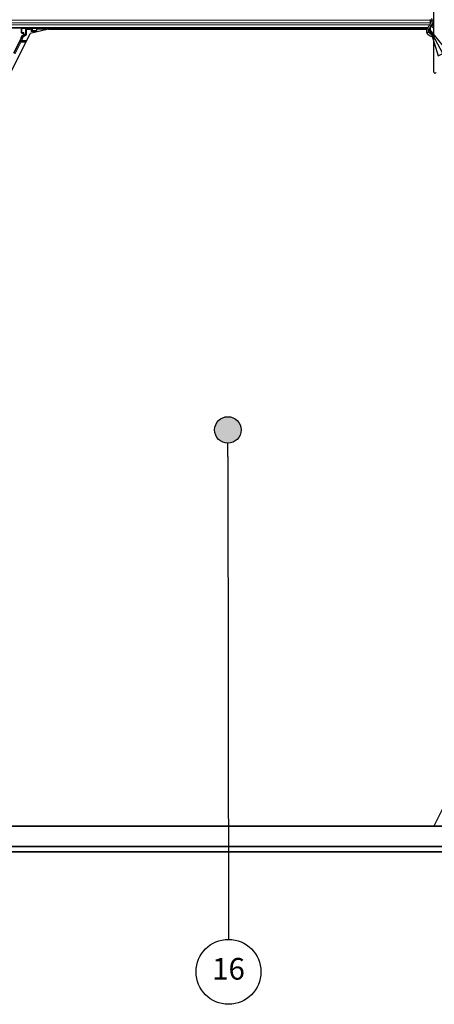
# Model space of a CAD drawing. Units: inches. Extents: x 0.4 to 33.6, y 0.4 to 21.6.
# Drawn here: x 11.5 to 13.1, y 2.4 to 6 of the extents above; entities that cross this region are included whole.
import ezdxf

# ---------------------------------------------------------------- set-up
doc = ezdxf.new("R2010")
doc.units = ezdxf.units.IN
doc.header["$MEASUREMENT"] = 0
for name, color, linetype, lineweight in [('Symbol (ANSI)', 7, 'Continuous', 25), ('Visible (ANSI)', 7, 'Continuous', 25), ('Visible Narrow (ANSI)', 7, 'Continuous', 18)]:
    doc.layers.add(name, color=color, linetype=linetype, lineweight=lineweight)
doc.styles.add('Label Text (ANSI)', font='tahoma.ttf')

# ---------------------------------------------------------------- blocks, each defined once
blk = doc.blocks.new('Balloon8')
at = {"layer": 'Symbol (ANSI)'}
blk.add_solid([(13.1521, 5.9835), (13.078, 6.0511), (13.1204, 5.9601), (13.1521, 5.9835)], dxfattribs=at)
blk = doc.blocks.new('Balloon9')
at = {"layer": 'Symbol (ANSI)'}
for p, q in [((13.1106, 5.8706), (13.0647, 5.9577)), ((13.128, 5.8798), (13.0647, 5.9577)), ((13.0647, 5.9577), (13.0932, 5.8614)), ((13.0932, 5.8614), (13.128, 5.8798)), ((13.1106, 5.8706), (14.8458, 2.5821))]:
    blk.add_line(p, q, dxfattribs=at)
at = {"layer": 'Symbol (ANSI)', "flags": 128}
blk.add_lwpolyline([(13.128, 5.8798), (13.0647, 5.9577), (13.0932, 5.8614), (13.128, 5.8798)], dxfattribs=at)
at = {"layer": 'Symbol (ANSI)'}
blk.add_circle((14.9017, 2.4763), 0.12, dxfattribs=at)
blk.add_solid([(13.128, 5.8798), (13.0647, 5.9577), (13.0932, 5.8614), (13.128, 5.8798)], dxfattribs=at)
at = {"layer": 'Symbol (ANSI)', "insert": (14.9017, 2.4771), "char_height": 0.08, "attachment_point": 5, "style": 'Label Text (ANSI)'}
blk.add_mtext('13', dxfattribs=at)
blk = doc.blocks.new('Balloon16')
at = {"layer": 'Symbol (ANSI)'}
h = blk.add_hatch(color=256, dxfattribs=at)
edge = h.paths.add_edge_path(flags=0)
edge.add_arc((12.3166, 4.4791), 0.049, 0, 360)
for q in [(12.3167, 4.4301), (12.3186, 2.5962)]:
    blk.add_line((12.3167, 4.3811), q, dxfattribs=at)
for centre, radius in [((12.3166, 4.4791), 0.049), ((12.3187, 2.4763), 0.12)]:
    blk.add_circle(centre, radius, dxfattribs=at)
at = {"layer": 'Symbol (ANSI)', "insert": (12.3187, 2.4771), "char_height": 0.08, "attachment_point": 5, "style": 'Label Text (ANSI)'}
blk.add_mtext('16', dxfattribs=at)

msp = doc.modelspace()

# ---------------------------------------------------------------- linework, layer by layer
at = {"layer": 'Visible (ANSI)'}
for p, q in [((13.07796, 5.802), (13.07796, 6.0946)), ((13.06468, 5.99634), (13.06468, 5.98036)), ((13.07165, 5.97634), (13.07796, 5.97634)), ((13.07796, 5.984), (13.07589, 5.98475)), ((13.07796, 5.98868), (13.07738, 5.98847)), ((13.05521, 5.96447), (7.93257, 5.96447)), ((10.24212, 3.25685), (11.58616, 5.94494)), ((11.55358, 5.94744), (11.55358, 5.964)), ((11.55483, 5.94619), (11.55984, 5.94619)), ((11.55921, 5.93768), (11.55539, 5.93548)), ((11.56109, 5.94494), (11.56109, 5.94093)), ((11.65371, 5.96053), (11.58616, 5.94494)), ((11.58958, 5.95168), (11.59333, 5.95543)), ((11.59333, 5.95543), (11.59383, 5.95543)), ((11.5942, 5.95543), (11.59383, 5.95543)), ((11.5942, 5.95543), (11.6087, 5.95543)), ((11.60693, 5.95168), (11.60583, 5.94948)), ((11.60881, 5.95543), (11.60693, 5.95168)), ((11.6087, 5.95543), (11.60881, 5.95543)), ((11.60881, 5.95543), (11.60906, 5.95594)), ((11.60906, 5.95594), (11.61016, 5.95813)), ((11.61016, 5.95813), (11.61333, 5.96447)), ((11.61016, 5.95813), (11.61016, 5.964)), ((13.05358, 5.96059), (11.61139, 5.96059)), ((11.65371, 5.96053), (13.05355, 5.96053)), ((13.062, 5.96053), (13.06468, 5.96053)), ((13.06468, 5.96059), (13.06203, 5.96059)), ((13.06468, 5.96447), (13.06403, 5.96447)), ((13.06468, 5.96559), (13.06468, 5.94509)), ((13.06468, 5.94509), (13.07796, 5.94509)), ((13.06468, 5.94337), (13.06468, 5.94509)), ((13.067, 5.94208), (13.07796, 5.94208)), ((14.53741, 5.93493), (13.07757, 3.01525)), ((11.55193, 5.92676), (11.52458, 5.87206)), ((19.06023, 3.01522), (7.10351, 3.01522)), ((13.07744, 3.01522), (13.07757, 3.01525)), ((19.10697, 2.93959), (7.05677, 2.93959)), ((7.06695, 2.91922), (19.09678, 2.91922))]:
    msp.add_line(p, q, dxfattribs=at)
msp.add_arc((13.08187, 5.802), 0.00391, 180, 0, dxfattribs=at)
for centre, major_axis, ratio, start_param, end_param in [((13.08187, 5.97259), (-0.01219, 0), 0.5641026, 6.0725945, 7.5277108), ((13.07874, 6.0005), (-0.01, 0), 0.8044234, 0, 1.4925916), ((13.08187, 5.97259), (-0.01219, 0), 0.5641026, 5.0386598, 5.8192723), ((11.53795, 5.93374), (0.01521, -0.00359), 0.9998392, 6.0513979, 6.4368004), ((11.55483, 5.964), (-0.000884, 0.000884), 0.9996955, 0.3992394, 0.7852459), ((11.55483, 5.94744), (-0.000884, -0.000884), 0.9996955, 5.4979394, 7.0684312), ((11.55734, 5.94093), (0.00325, -0.00188), 0.9997969, 5.7596745, 6.8066962), ((11.55984, 5.94494), (0.000884, 0.000884), 0.9996955, 5.4979394, 7.0684312), ((11.59333, 5.95168), (0, 0.00375), 0.0174551, 0, 0.0174533), ((11.60891, 5.964), (0.000884, 0.000884), 0.9996955, 5.4979394, 5.8839459)]:
    msp.add_ellipse(centre, major_axis=major_axis, ratio=ratio, start_param=start_param, end_param=end_param, dxfattribs=at)
msp.add_ellipse((11.58187, 5.96419), major_axis=(-0.00925, 0), ratio=0.0174551, dxfattribs=at)
for points, knots in [([(13.05171, 5.95066), (13.05171, 5.95266), (13.05195, 5.9546), (13.05278, 5.95834), (13.05337, 5.96015), (13.05549, 5.96539), (13.05737, 5.96866), (13.0613, 5.97504), (13.06337, 5.97815), (13.06707, 5.98438), (13.06871, 5.98749), (13.07042, 5.99218), (13.07086, 5.9937), (13.07117, 5.99525)], [1, 1, 1, 1, 1.1, 1.1, 1.2, 1.2, 1.4, 1.4, 1.6, 1.6, 1.8, 1.8, 1.89499518, 1.89499518, 1.89499518, 1.89499518]), ([(13.05952, 5.95066), (13.05952, 5.95313), (13.06004, 5.95556), (13.06191, 5.9606), (13.06326, 5.96319), (13.06642, 5.96853), (13.06823, 5.97129), (13.07185, 5.97707), (13.07367, 5.98009), (13.07628, 5.98552), (13.07723, 5.98783), (13.07796, 5.99025)], [1, 1, 1, 1, 1.1790947, 1.1790947, 1.3581894, 1.3581894, 1.53728409, 1.53728409, 1.71637879, 1.71637879, 1.83852106, 1.83852106, 1.83852106, 1.83852106]), ([(11.55539, 5.93548), (11.55513, 5.93533), (11.55489, 5.93514), (11.55446, 5.93472), (11.55427, 5.93448), (11.55394, 5.93397), (11.55381, 5.93369), (11.55362, 5.93312), (11.55355, 5.93282), (11.55353, 5.93252)], [0, 0, 0, 0, 0.018443045, 0.018443045, 0.036881384, 0.036881384, 0.055319798, 0.055319798, 0.073762776, 0.073762776, 0.073762776, 0.073762776]), ([(11.56044, 5.93698), (11.56044, 5.93698), (11.56045, 5.93698), (11.56135, 5.9375), (11.56211, 5.93829), (11.56255, 5.93909)], [-0.083225687, -0.083225687, -0.083225687, -0.083225687, -0.0827497, -0.0827497, 0, 0, 0, 0]), ([(13.07796, 5.93132), (13.07623, 5.93146), (13.07451, 5.9317), (13.06975, 5.93264), (13.06681, 5.93356), (13.06147, 5.93602), (13.05908, 5.93755), (13.05522, 5.94113), (13.05371, 5.94317), (13.05208, 5.94709), (13.05171, 5.94887), (13.05171, 5.95066)], [1.7078806, 1.7078806, 1.7078806, 1.7078806, 1.8914787, 1.8914787, 2.2303413, 2.2303413, 2.5714493, 2.5714493, 2.8996957, 2.8996957, 3.1415927, 3.1415927, 3.1415927, 3.1415927]), ([(13.07796, 5.93916), (13.07746, 5.93921), (13.07696, 5.93927), (13.07415, 5.93966), (13.07193, 5.94018), (13.06795, 5.94156), (13.06618, 5.94241), (13.06327, 5.94428), (13.06212, 5.94529), (13.06043, 5.94735), (13.05993, 5.94837), (13.05958, 5.94978), (13.05952, 5.95022), (13.05952, 5.95066)], [1.7349108, 1.7349108, 1.7349108, 1.7349108, 1.7987734, 1.7987734, 2.0986198, 2.0986198, 2.3945624, 2.3945624, 2.6870186, 2.6870186, 2.9948384, 2.9948384, 3.1415927, 3.1415927, 3.1415927, 3.1415927])]:
    msp.add_open_spline(points, degree=3, knots=knots, dxfattribs=at)
at = {"layer": 'Visible Narrow (ANSI)'}
for p, q in [((13.06468, 5.99403), (7.92406, 5.99403)), ((13.06468, 5.98416), (7.92406, 5.98416)), ((13.06197, 5.97603), (7.92406, 5.97603)), ((13.07796, 5.98416), (13.07754, 5.98416)), ((13.05605, 5.96615), (7.93149, 5.96615)), ((11.55358, 5.964), (11.55467, 5.9629)), ((11.55467, 5.94853), (11.55358, 5.94744)), ((11.55467, 5.9629), (11.55504, 5.9629)), ((11.55467, 5.9629), (11.55467, 5.94853)), ((11.55504, 5.94853), (11.55467, 5.94853)), ((11.55483, 5.94619), (11.55592, 5.94728)), ((11.55504, 5.94853), (11.55504, 5.9629)), ((11.55504, 5.9629), (11.56871, 5.96267)), ((11.56014, 5.94862), (11.55504, 5.94853)), ((11.55592, 5.96415), (11.55561, 5.96447)), ((11.56959, 5.96392), (11.55592, 5.96415)), ((11.55592, 5.94728), (11.56102, 5.94737)), ((11.56703, 5.94003), (11.55721, 5.93435)), ((11.55721, 5.93435), (11.55908, 5.93111)), ((11.55908, 5.93111), (11.5689, 5.93678)), ((11.56044, 5.93698), (11.55921, 5.93768)), ((11.56102, 5.94737), (11.55984, 5.94619)), ((11.56023, 5.94809), (11.56023, 5.94809)), ((11.56044, 5.93698), (11.56648, 5.94034)), ((11.56109, 5.94494), (11.56232, 5.94617)), ((11.56232, 5.94022), (11.56109, 5.94093)), ((11.56268, 5.94617), (11.56232, 5.94617)), ((11.56232, 5.94617), (11.56232, 5.94022)), ((11.56232, 5.94022), (11.56268, 5.94022)), ((11.56674, 5.94143), (11.56255, 5.93909)), ((11.56268, 5.94022), (11.56268, 5.94617)), ((11.56648, 5.94034), (11.56703, 5.94003)), ((11.5689, 5.93678), (11.56703, 5.94003)), ((11.56838, 5.96015), (11.56801, 5.96015)), ((11.56801, 5.96015), (11.56801, 5.94358)), ((11.56838, 5.94358), (11.56801, 5.94358)), ((11.56838, 5.94358), (11.56838, 5.96015)), ((11.56838, 5.96015), (11.5689, 5.95962)), ((11.5689, 5.94327), (11.56838, 5.94358)), ((11.57265, 5.95962), (11.5689, 5.95962)), ((11.5689, 5.95962), (11.5689, 5.94327)), ((11.57265, 5.94327), (11.5689, 5.94327)), ((11.57265, 5.96337), (11.57221, 5.96381)), ((11.57265, 5.96337), (11.57265, 5.95962)), ((11.58958, 5.96337), (11.57265, 5.96337)), ((11.57265, 5.95962), (11.58958, 5.95962)), ((11.57265, 5.94327), (11.57265, 5.95962)), ((11.58999, 5.96378), (11.58958, 5.96337)), ((11.58958, 5.95962), (11.58958, 5.96337)), ((11.58958, 5.95962), (11.58958, 5.95168)), ((11.59333, 5.95962), (11.58958, 5.95962)), ((11.58958, 5.95168), (11.60693, 5.95168)), ((11.60781, 5.96415), (11.59262, 5.96389)), ((11.59333, 5.95962), (11.59383, 5.96012)), ((11.59333, 5.95543), (11.59333, 5.95962)), ((11.5935, 5.96264), (11.6087, 5.9629)), ((11.59383, 5.96012), (11.59383, 5.95543)), ((11.59383, 5.96012), (11.5942, 5.96012)), ((11.5942, 5.95543), (11.5942, 5.96012)), ((11.60813, 5.96447), (11.60781, 5.96415)), ((11.6087, 5.9629), (11.6087, 5.95543)), ((11.6087, 5.9629), (11.60906, 5.9629)), ((11.60906, 5.9629), (11.61016, 5.964)), ((11.60906, 5.95594), (11.60906, 5.9629)), ((11.5476, 5.9137), (11.52634, 5.87118)), ((11.52969, 5.8695), (11.55095, 5.91202)), ((11.5476, 5.9137), (11.55095, 5.91202)), ((11.57147, 5.91556), (11.55095, 5.91556)), ((11.55095, 5.91202), (11.55095, 5.91556)), ((11.55095, 5.91202), (11.5697, 5.91202)), ((11.55381, 5.92631), (11.55104, 5.92077)), ((11.55439, 5.91909), (11.55104, 5.92077)), ((11.55193, 5.92676), (11.55381, 5.92631)), ((11.55716, 5.92464), (11.55381, 5.92631)), ((11.55439, 5.91909), (11.55716, 5.92464)), ((11.57324, 5.91909), (11.55439, 5.91909)), ((11.55908, 5.93111), (11.55536, 5.93153)), ((7.02098, 3.01397), (19.14276, 3.01397)), ((7.03461, 2.93834), (19.12912, 2.93834)), ((19.12019, 2.92047), (7.04355, 2.92047)), ((19.1062, 2.94084), (7.05754, 2.94084))]:
    msp.add_line(p, q, dxfattribs=at)
for centre, start, end in [((11.55592, 5.9629), 90, 179.98255), ((11.55592, 5.94853), 180, 269.98255), ((11.60781, 5.9629), 0, 89.98255)]:
    msp.add_arc(centre, 0.00125, start, end, dxfattribs=at)
for centre, major_axis, ratio, start_param, end_param in [((11.55592, 5.9629), (0.00002, 0.00125), 0.7070529, 0.0246821, 1.5831374), ((11.55592, 5.94853), (0.00002, -0.00125), 0.7070529, 4.700048, 6.2585033), ((11.55908, 5.93111), (-0.00199, -0.00318), 0.999805, 4.2256379, 5.1593116), ((11.56014, 5.94612), (0.00235, 0.001), 0.9751956, 5.8907147, 7.4612064), ((11.56102, 5.94862), (0.00002, -0.00125), 0.7070529, 4.700048, 6.2585033), ((11.56102, 5.94612), (0.0012, 0.00052), 0.9512323, 5.8929392, 7.4634309), ((11.56343, 5.93909), (-0.00122, 0.00029), 0.224484, 0.0197838, 0.8119443), ((11.55848, 5.94027), (0.00371, -0.00102), 0.973048, 0.0334592, 0.2614373), ((11.55759, 5.94027), (0.00492, -0.00134), 0.9797, 0.0336894, 0.2616675), ((11.56458, 5.9436), (0.00367, -0.00099), 0.9864376, 5.4974519, 6.5444736), ((11.56585, 5.94143), (0.00061, -0.00109), 0.6578853, 0.0231756, 1.2194364), ((11.56546, 5.9436), (0.00246, -0.00067), 0.9797, 5.4978311, 6.5448528), ((11.56515, 5.94327), (0.00325, -0.00188), 0.9993911, 5.7596745, 6.8066962), ((11.5731, 5.96006), (-0.0047, 0.002), 0.9751956, 6.1452221, 6.6756559), ((11.57222, 5.96006), (-0.00355, 0.00152), 0.9670933, 5.1047656, 6.6752573), ((11.56959, 5.96267), (0.00002, 0.00125), 0.7070529, 0.0246821, 1.5831374), ((11.57265, 5.95962), (-0.00265, -0.00265), 0.9996955, 3.9271431, 5.4976349), ((11.56515, 5.94327), (0.0065, -0.00375), 0.9997969, 5.7596745, 6.8066962), ((11.58958, 5.95962), (-0.00265, 0.00265), 0.9996955, 3.9271431, 5.4976349), ((11.58999, 5.96003), (0.00355, 0.00152), 0.9670933, 5.8911133, 7.461605), ((11.59262, 5.96264), (-0.00002, 0.00125), 0.7070529, 4.700048, 6.2585033), ((11.58911, 5.96003), (0.0047, 0.002), 0.9751956, 5.8907147, 6.4211485), ((11.60781, 5.9629), (-0.00002, 0.00125), 0.7070529, 4.700048, 6.2585033), ((13.05562, 5.95066), (-0.00391, 0), 0.8044234, 0, 3.1415927), ((11.55118, 5.92077), (-0.00375, -0.0075), 0.0156113, 4.7201969, 5.9511563), ((11.55095, 5.91202), (-0.00343, 0.00152), 0.9326139, 5.1056122, 6.2348052), ((11.55454, 5.91909), (-0.00375, -0.00375), 0.019508, 4.7319093, 5.9628687), ((11.53983, 5.9333), (0.01521, -0.00359), 0.9997621, 6.0513979, 6.4016226), ((11.53983, 5.9333), (0.01886, -0.00445), 0.9998392, 6.0513979, 6.4016226)]:
    msp.add_ellipse(centre, major_axis=major_axis, ratio=ratio, start_param=start_param, end_param=end_param, dxfattribs=at)
for points in [[(13.05562, 5.94752), (13.05562, 5.96314), (13.07269, 5.97552), (13.07529, 5.99295)], [(11.55353, 5.93252), (11.55414, 5.93219), (11.55475, 5.93186), (11.55536, 5.93153)], [(11.55721, 5.93435), (11.55661, 5.93473), (11.556, 5.93511), (11.55539, 5.93548)], [(11.56222, 5.93937), (11.56198, 5.9384), (11.56132, 5.93749), (11.56044, 5.93698)]]:
    msp.add_open_spline(points, degree=3, dxfattribs=at)
for points, knots in [([(11.56871, 5.96267), (11.56902, 5.96281), (11.56932, 5.96299), (11.56963, 5.96315), (11.56975, 5.96321), (11.56987, 5.96327), (11.56999, 5.96333), (11.57001, 5.96334), (11.57003, 5.96335), (11.57005, 5.96336), (11.57028, 5.96346), (11.57052, 5.96355), (11.57076, 5.96362), (11.57124, 5.96376), (11.57173, 5.96382), (11.57221, 5.96381)], [0.00000878, 0.00000878, 0.00000878, 0.00000878, 0.03748003, 0.03748003, 0.03748003, 0.05174673, 0.05174673, 0.05174673, 0.05428039, 0.05428039, 0.05428039, 0.08142058, 0.08142058, 0.08142058, 0.13634509, 0.13634509, 0.13634509, 0.13634509]), ([(11.57221, 5.96381), (11.57221, 5.96381), (11.57221, 5.96381), (11.57197, 5.96382), (11.57161, 5.96385), (11.57086, 5.96388), (11.57022, 5.9639), (11.56959, 5.96392)], [-0.13634509, -0.13634509, -0.13634509, -0.13634509, -0.13570097, -0.13570097, -0.08142058, -0.05428039, 0, 0, 0, 0]), ([(11.59262, 5.96389), (11.59199, 5.96388), (11.59135, 5.96386), (11.5906, 5.96382), (11.59024, 5.9638), (11.59, 5.96378), (11.59, 5.96378), (11.58999, 5.96378)], [-0.13570097, -0.13570097, -0.13570097, -0.13570097, -0.08142058, -0.05428039, 0, 0, 0.00064412, 0.00064412, 0.00064412, 0.00064412]), ([(11.58999, 5.96378), (11.59048, 5.9638), (11.59097, 5.96373), (11.59145, 5.96359), (11.59169, 5.96352), (11.59192, 5.96343), (11.59216, 5.96333), (11.59218, 5.96332), (11.5922, 5.96331), (11.59222, 5.9633), (11.59234, 5.96324), (11.59246, 5.96318), (11.59258, 5.96312), (11.59289, 5.96296), (11.59319, 5.96278), (11.5935, 5.96264)], [-0.00064412, -0.00064412, -0.00064412, -0.00064412, 0.05428039, 0.05428039, 0.05428039, 0.08142058, 0.08142058, 0.08142058, 0.08395461, 0.08395461, 0.08395461, 0.0982233, 0.0982233, 0.0982233, 0.13569222, 0.13569222, 0.13569222, 0.13569222])]:
    msp.add_open_spline(points, degree=3, knots=knots, dxfattribs=at)

# ---------------------------------------------------------------- block references
at = {"layer": 'Symbol (ANSI)'}
for name in ['Balloon8', 'Balloon9', 'Balloon16']:
    msp.add_blockref(name, (0, 0), dxfattribs=at)

doc.saveas('drawing.dxf')
